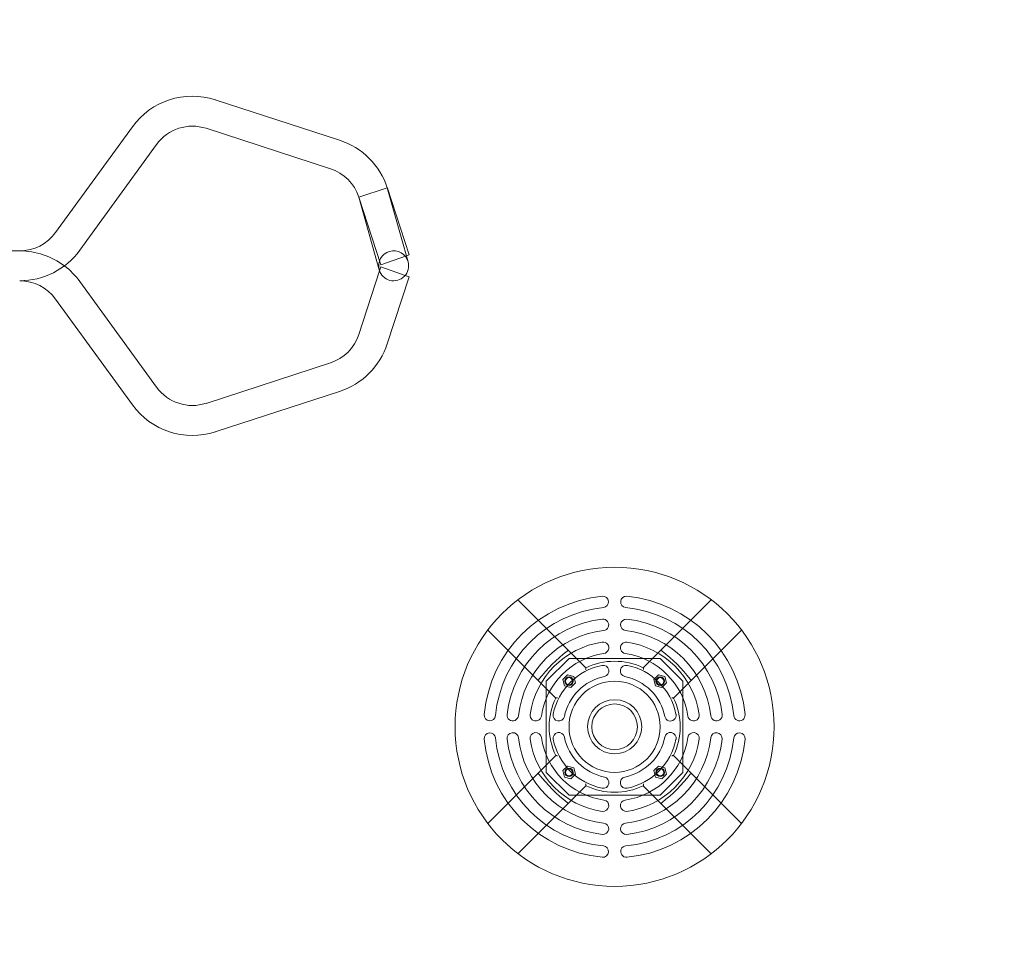
# Model space of a CAD drawing. Extents: x 0 to 833, y -435 to 100.
# Drawn here: x 484 to 527, y -121 to -80 of the extents above; entities that cross this region are included whole.
import ezdxf

# ---------------------------------------------------------------- set-up
doc = ezdxf.new("R2010")
doc.units = 0
doc.header["$MEASUREMENT"] = 0
doc.header["$PDMODE"] = 64
doc.styles.get("Standard").update_dxf_attribs({"font": 'Helvetica LT 57 Condensed_0.ttf'})
doc.dimstyles.new('FEET-METERS', dxfattribs={"dimtxt": 12, "dimasz": 7, "dimexe": 3, "dimexo": 3, "dimgap": 3, "dimtad": 0, "dimdec": 1, "dimzin": 3, "dimdsep": 46, "dimlunit": 4, "dimtxsty": 'Standard', "dimcen": 0.09, "dimadec": 0, "dimazin": 0, "dimtfac": 2, "dimtdec": 1, "dimtofl": 0, "dimtmove": 0, "dimatfit": 3, "dimfxl": 1, "dimfrac": 2, "dimtolj": 1, "dimtzin": 3, "dimarcsym": 0})

# ---------------------------------------------------------------- blocks, each defined once
blk = doc.blocks.new('*D141')
at = {"color": 0, "lineweight": -2, "transparency": 16777216}
for p, q in [((300.303, -249.822), (300.303, 65.522)), ((780.467, -57.606), (780.467, 65.522)), ((307.303, 62.522), (469.219, 62.522)), ((773.467, 62.522), (571.387, 62.522))]:
    blk.add_line(p, q, dxfattribs=at)
at = {"color": 0, "lineweight": 0, "transparency": 16777216}
for points in [[(307.303, 63.688), (307.303, 61.355), (300.303, 62.522)], [(773.467, 63.688), (773.467, 61.355), (780.467, 62.522)]]:
    blk.add_solid(points, dxfattribs=at)
at = {"layer": 'DEFPOINTS', "color": 0, "lineweight": 0, "transparency": 16777216}
for p in [(300.303, 62.522), (780.467, -60.606), (300.303, -252.822)]:
    blk.add_point(p, dxfattribs=at)
at = {"color": 0, "lineweight": 0, "transparency": 16777216, "insert": (520.303, 62.522), "char_height": 12, "attachment_point": 5}
blk.add_mtext('\\A1;40\'-0" [12.2M]', dxfattribs=at)
blk = doc.blocks.new('*D142')
at = {"color": 0, "lineweight": -2, "transparency": 16777216}
for p, q in [((697.064, 35.164), (250.541, 35.164)), ((253.541, 28.164), (253.541, -107.026)), ((253.541, -365.755), (253.541, -209.043)), ((369.907, -372.755), (250.541, -372.755))]:
    blk.add_line(p, q, dxfattribs=at)
at = {"color": 0, "lineweight": 0, "transparency": 16777216}
for points in [[(252.374, 28.164), (254.707, 28.164), (253.541, 35.164)], [(252.374, -365.755), (254.707, -365.755), (253.541, -372.755)]]:
    blk.add_solid(points, dxfattribs=at)
at = {"layer": 'DEFPOINTS', "color": 0, "lineweight": 0, "transparency": 16777216}
for p in [(700.064, 35.164), (253.541, -372.755), (372.907, -372.755)]:
    blk.add_point(p, dxfattribs=at)
at = {"color": 0, "lineweight": 0, "transparency": 16777216, "insert": (253.541, -158.035), "char_height": 12, "attachment_point": 5, "rotation": 90}
blk.add_mtext('\\A1;34\'-0" [10.4M]', dxfattribs=at)
blk = doc.blocks.new('A$C4B343BD2')
at = {"color": 0, "linetype": 'Continuous', "lineweight": 0}
for p, q in [((-41.819, 68.225), (-47.276, 69.998)), ((-50.918, 68.814), (-54.29, 64.173)), ((-42.226, 66.974), (-47.682, 68.747)), ((-49.854, 68.041), (-53.226, 63.4)), ((-39.728, 66.133), (-40.979, 65.727)), ((-38.816, 62.893), (-39.728, 66.134)), ((-39.728, 66.133), (-39.724, 66.121)), ((-39.724, 66.121), (-38.774, 63.198)), ((-40.979, 65.727), (-40.082, 62.537)), ((-40.979, 65.727), (-40.014, 62.757)), ((-56.743, 63.372), (-55.862, 63.372)), ((-40.014, 62.757), (-38.89, 63.157)), ((-38.89, 63.157), (-38.774, 63.198)), ((-40.07, 62.499), (-40.014, 62.672)), ((-38.945, 62.292), (-40.014, 62.672)), ((-40.979, 59.702), (-40.07, 62.499)), ((-39.728, 59.296), (-38.774, 62.231)), ((-38.774, 62.231), (-38.945, 62.292)), ((-53.226, 62.029), (-49.854, 57.388)), ((-54.29, 61.256), (-50.918, 56.615)), ((-47.682, 56.682), (-42.226, 58.455)), ((-47.276, 55.432), (-41.819, 57.204)), ((-31.01, 45.078), (-33.949, 48.017)), ((-28.493, 45.078), (-25.554, 48.017)), ((-35.275, 46.691), (-32.336, 43.752)), ((-24.228, 46.691), (-27.167, 43.752)), ((-32.752, 44.493), (-31.752, 45.493)), ((-31.752, 45.493), (-27.752, 45.493)), ((-27.752, 45.493), (-26.752, 44.493)), ((-32.03, 44.568), (-31.826, 44.772)), ((-31.956, 44.289), (-32.03, 44.568)), ((-31.826, 44.772), (-31.547, 44.697)), ((-31.547, 44.697), (-31.473, 44.418)), ((-28.03, 44.568), (-27.826, 44.772)), ((-27.956, 44.289), (-28.03, 44.568)), ((-27.826, 44.772), (-27.547, 44.697)), ((-27.547, 44.697), (-27.473, 44.418)), ((-32.752, 40.493), (-32.752, 44.493)), ((-31.677, 44.214), (-31.956, 44.289)), ((-31.473, 44.418), (-31.677, 44.214)), ((-27.677, 44.214), (-27.956, 44.289)), ((-27.473, 44.418), (-27.677, 44.214)), ((-26.752, 44.493), (-26.752, 40.493)), ((-32.336, 41.234), (-35.275, 38.295)), ((-24.228, 38.295), (-27.167, 41.234)), ((-32.03, 40.568), (-31.826, 40.772)), ((-31.826, 40.772), (-31.547, 40.697)), ((-31.547, 40.697), (-31.473, 40.418)), ((-28.03, 40.568), (-27.826, 40.772)), ((-27.826, 40.772), (-27.547, 40.697)), ((-27.547, 40.697), (-27.473, 40.418)), ((-31.752, 39.493), (-32.752, 40.493)), ((-31.956, 40.289), (-32.03, 40.568)), ((-31.677, 40.214), (-31.956, 40.289)), ((-31.473, 40.418), (-31.677, 40.214)), ((-27.956, 40.289), (-28.03, 40.568)), ((-27.677, 40.214), (-27.956, 40.289)), ((-26.752, 40.493), (-27.752, 39.493)), ((-27.473, 40.418), (-27.677, 40.214)), ((-33.949, 36.97), (-31.01, 39.908)), ((-28.493, 39.908), (-25.554, 36.97)), ((-27.752, 39.493), (-31.752, 39.493))]:
    blk.add_line(p, q, dxfattribs=at)
for centre, radius in [((-29.752, 42.493), 7), ((-31.752, 44.493), 0.188), ((-31.752, 44.493), 0.156), ((-27.752, 44.493), 0.188), ((-27.752, 44.493), 0.156), ((-29.752, 42.493), 2), ((-29.752, 42.493), 1.188), ((-29.752, 42.493), 1), ((-31.752, 40.493), 0.188), ((-31.752, 40.493), 0.156), ((-27.752, 40.493), 0.188), ((-27.752, 40.493), 0.156)]:
    blk.add_circle(centre, radius, dxfattribs=at)
for centre, radius, start, end in [((-48.282, 66.9), 3.258, 72, 144), ((-48.282, 66.9), 1.942, 72, 144), ((-42.826, 65.127), 3.257, 18, 72), ((-42.826, 65.127), 1.942, 18, 72), ((-55.862, 65.315), 1.943, 270, 324), ((-55.862, 65.315), 3.257, 270, 324), ((-55.862, 60.115), 3.257, 52.9546, 90), ((-39.449, 62.715), 0.658, 15.7116, 195.7116), ((-55.862, 60.115), 3.258, 36, 52.9546), ((-39.449, 62.715), 0.658, 195.7116, 15.7116), ((-55.862, 60.115), 1.943, 36, 90), ((-42.826, 60.303), 1.942, 288, 342), ((-42.826, 60.303), 3.257, 288, 342), ((-48.282, 58.53), 1.942, 216, 288), ((-48.282, 58.53), 3.258, 216, 288), ((-29.752, 42.493), 5.75, 95.3663, 174.6337), ((-30.266, 47.969), 0.25, 275.3663, 95.3663), ((-29.237, 47.969), 0.25, 84.6337, 264.6337), ((-29.752, 42.493), 5.75, 5.3663, 84.6337), ((-29.752, 42.493), 5.25, 95.3663, 174.6337), ((-29.752, 42.493), 5.25, 5.3663, 84.6337), ((-29.752, 42.493), 4.75, 96.5064, 173.4936), ((-30.261, 46.964), 0.25, 276.5064, 96.5064), ((-29.242, 46.964), 0.25, 83.4936, 263.4936), ((-29.752, 42.493), 4.75, 6.5064, 83.4936), ((-29.752, 42.493), 4.25, 96.5064, 173.4936), ((-29.752, 42.493), 4.25, 6.5064, 83.4936), ((-29.752, 42.493), 3.75, 98.3033, 171.6967), ((-27.542, 40.283), 7, 127.8192, 142.1808), ((-30.257, 45.956), 0.25, 278.3033, 98.3033), ((-29.246, 45.956), 0.25, 81.6967, 261.6967), ((-29.752, 42.493), 3.75, 8.3033, 81.6967), ((-31.961, 40.283), 7, 37.8192, 52.1808), ((-29.752, 42.493), 3.25, 98.3033, 171.6967), ((-29.752, 42.493), 3.25, 8.3033, 81.6967), ((-29.752, 42.493), 2.75, 101.5591, 168.4409), ((-29.752, 42.493), 2.875, 64.0314, 115.9686), ((-30.253, 44.942), 0.25, 281.5591, 101.5591), ((-29.251, 44.942), 0.25, 78.4409, 258.4409), ((-29.752, 42.493), 2.75, 11.5591, 78.4409), ((-29.752, 42.493), 2.25, 101.5591, 168.4409), ((-29.752, 42.493), 2.25, 11.5591, 78.4409), ((-29.752, 42.493), 2.875, 154.0314, 205.9686), ((-29.752, 42.493), 2.875, 334.0314, 25.9686), ((-35.227, 43.007), 0.25, 174.6337, 354.6337), ((-34.223, 43.003), 0.25, 173.4936, 353.4936), ((-33.215, 42.999), 0.25, 171.6967, 351.6967), ((-32.201, 42.994), 0.25, 168.4409, 348.4409), ((-27.302, 42.994), 0.25, 191.5591, 11.5591), ((-26.288, 42.999), 0.25, 188.3033, 8.3033), ((-25.281, 43.003), 0.25, 186.5064, 6.5064), ((-24.276, 43.007), 0.25, 185.3663, 5.3663), ((-35.227, 41.979), 0.25, 5.3663, 185.3663), ((-29.752, 42.493), 5.75, 185.3663, 264.6337), ((-29.752, 42.493), 5.25, 185.3663, 264.6337), ((-34.223, 41.983), 0.25, 6.5064, 186.5064), ((-29.752, 42.493), 4.75, 186.5064, 263.4936), ((-29.752, 42.493), 4.25, 186.5064, 263.4936), ((-33.215, 41.988), 0.25, 8.3033, 188.3033), ((-29.752, 42.493), 3.75, 188.3033, 261.6967), ((-29.752, 42.493), 3.25, 188.3033, 261.6967), ((-32.201, 41.992), 0.25, 11.5591, 191.5591), ((-29.752, 42.493), 2.75, 191.5591, 258.4409), ((-29.752, 42.493), 2.25, 191.5591, 258.4409), ((-29.752, 42.493), 2.25, 281.5591, 348.4409), ((-29.752, 42.493), 3.25, 278.3033, 351.6967), ((-29.752, 42.493), 4.25, 276.5064, 353.4936), ((-29.752, 42.493), 5.25, 275.3663, 354.6337), ((-29.752, 42.493), 5.75, 275.3663, 354.6337), ((-29.752, 42.493), 4.75, 276.5064, 353.4936), ((-29.752, 42.493), 3.75, 278.3033, 351.6967), ((-29.752, 42.493), 2.75, 281.5591, 348.4409), ((-27.302, 41.992), 0.25, 348.4409, 168.4409), ((-26.288, 41.988), 0.25, 351.6967, 171.6967), ((-25.281, 41.983), 0.25, 353.4936, 173.4936), ((-24.276, 41.979), 0.25, 354.6337, 174.6337), ((-27.542, 44.703), 7, 217.8192, 232.1808), ((-30.253, 40.044), 0.25, 258.4409, 78.4409), ((-29.251, 40.044), 0.25, 101.5591, 281.5591), ((-31.961, 44.703), 7, 307.8192, 322.1808), ((-29.752, 42.493), 2.875, 244.0314, 295.9686), ((-30.257, 39.03), 0.25, 261.6967, 81.6967), ((-29.246, 39.03), 0.25, 98.3033, 278.3033), ((-30.261, 38.022), 0.25, 263.4936, 83.4936), ((-29.242, 38.022), 0.25, 96.5064, 276.5064), ((-30.266, 37.017), 0.25, 264.6337, 84.6337), ((-29.237, 37.017), 0.25, 95.3663, 275.3663)]:
    blk.add_arc(centre, radius, start, end, dxfattribs=at)
for points in [[(-39.728, 66.133), (-39.728, 66.134), (-39.728, 66.134), (-39.728, 66.134)], [(-40.979, 65.727), (-40.979, 65.727), (-40.979, 65.727), (-40.979, 65.727)]]:
    blk.add_open_spline(points, degree=3, dxfattribs=at)
for points, knots in [([(-33.994, 48.061), (-33.994, 48.061), (-33.993, 48.06), (-33.988, 48.056), (-33.985, 48.052), (-33.977, 48.044), (-33.971, 48.039), (-33.961, 48.029), (-33.955, 48.022), (-33.949, 48.017)], [0, 0, 0, 0, 0.02307281, 0.02307281, 0.04625266, 0.04625266, 0.0695637, 0.0695637, 0.09298579, 0.09298579, 0.09298579, 0.09298579]), ([(-25.509, 48.061), (-25.509, 48.061), (-25.511, 48.06), (-25.515, 48.056), (-25.518, 48.052), (-25.526, 48.044), (-25.532, 48.039), (-25.542, 48.029), (-25.548, 48.022), (-25.554, 48.017)], [0.2789707, 0.2789707, 0.2789707, 0.2789707, 0.30204351, 0.30204351, 0.32522336, 0.32522336, 0.3485344, 0.3485344, 0.37195649, 0.37195649, 0.37195649, 0.37195649]), ([(-35.32, 46.735), (-35.32, 46.735), (-35.318, 46.734), (-35.314, 46.73), (-35.311, 46.726), (-35.303, 46.718), (-35.297, 46.713), (-35.287, 46.703), (-35.281, 46.696), (-35.275, 46.691)], [0.2789707, 0.2789707, 0.2789707, 0.2789707, 0.30204351, 0.30204351, 0.32522336, 0.32522336, 0.3485344, 0.3485344, 0.37195649, 0.37195649, 0.37195649, 0.37195649]), ([(-24.184, 46.735), (-24.184, 46.735), (-24.185, 46.734), (-24.189, 46.73), (-24.193, 46.726), (-24.2, 46.718), (-24.206, 46.713), (-24.216, 46.703), (-24.223, 46.696), (-24.228, 46.691)], [0, 0, 0, 0, 0.02307281, 0.02307281, 0.04625266, 0.04625266, 0.0695637, 0.0695637, 0.09298579, 0.09298579, 0.09298579, 0.09298579]), ([(-31.834, 45.813), (-31.828, 45.818), (-31.822, 45.823), (-31.812, 45.835), (-31.808, 45.841), (-31.803, 45.852), (-31.801, 45.857), (-31.802, 45.867), (-31.803, 45.871), (-31.806, 45.874)], [0.10167396, 0.10167396, 0.10167396, 0.10167396, 0.12488325, 0.12488325, 0.14809254, 0.14809254, 0.17411772, 0.17411772, 0.2001429, 0.2001429, 0.2001429, 0.2001429]), ([(-27.697, 45.874), (-27.7, 45.871), (-27.701, 45.867), (-27.702, 45.857), (-27.7, 45.852), (-27.695, 45.841), (-27.691, 45.835), (-27.681, 45.823), (-27.675, 45.818), (-27.669, 45.813)], [0.20048327, 0.20048327, 0.20048327, 0.20048327, 0.22650845, 0.22650845, 0.25253363, 0.25253363, 0.27574292, 0.27574292, 0.29895221, 0.29895221, 0.29895221, 0.29895221]), ([(-31.023, 45.002), (-31.023, 45.002), (-31.023, 45.002), (-31.022, 45.009), (-31.021, 45.016), (-31.019, 45.029), (-31.017, 45.035), (-31.015, 45.049), (-31.014, 45.056), (-31.012, 45.067), (-31.012, 45.071), (-31.011, 45.077), (-31.01, 45.078), (-31.01, 45.078)], [-0.1096776, -0.1096776, -0.1096776, -0.1096776, -0.1092437, -0.1092437, -0.0886418, -0.0886418, -0.0685516, -0.0685516, -0.0420582, -0.0420582, -0.0200938, -0.0200938, 0, 0, 0, 0]), ([(-28.48, 45.002), (-28.48, 45.002), (-28.48, 45.002), (-28.481, 45.009), (-28.483, 45.016), (-28.485, 45.029), (-28.486, 45.035), (-28.488, 45.049), (-28.489, 45.056), (-28.491, 45.067), (-28.492, 45.071), (-28.492, 45.077), (-28.493, 45.078), (-28.493, 45.078)], [-0.0004366, -0.0004366, -0.0004366, -0.0004366, 0, 0, 0.0207308, 0.0207308, 0.0409468, 0.0409468, 0.0676059, 0.0676059, 0.0897078, 0.0897078, 0.1099273, 0.1099273, 0.1099273, 0.1099273]), ([(-33.132, 44.548), (-33.129, 44.545), (-33.125, 44.543), (-33.116, 44.543), (-33.11, 44.544), (-33.099, 44.55), (-33.093, 44.554), (-33.082, 44.563), (-33.076, 44.569), (-33.072, 44.576)], [0.20048327, 0.20048327, 0.20048327, 0.20048327, 0.22650845, 0.22650845, 0.25253363, 0.25253363, 0.27574292, 0.27574292, 0.29895221, 0.29895221, 0.29895221, 0.29895221]), ([(-26.432, 44.576), (-26.427, 44.569), (-26.421, 44.563), (-26.41, 44.554), (-26.404, 44.55), (-26.393, 44.544), (-26.387, 44.543), (-26.378, 44.543), (-26.374, 44.545), (-26.371, 44.548)], [0.10167396, 0.10167396, 0.10167396, 0.10167396, 0.12488325, 0.12488325, 0.14809254, 0.14809254, 0.17411772, 0.17411772, 0.2001429, 0.2001429, 0.2001429, 0.2001429]), ([(-32.336, 43.752), (-32.336, 43.752), (-32.335, 43.752), (-32.33, 43.753), (-32.326, 43.754), (-32.315, 43.756), (-32.308, 43.757), (-32.294, 43.759), (-32.288, 43.76), (-32.274, 43.762), (-32.268, 43.763), (-32.261, 43.764), (-32.26, 43.764), (-32.26, 43.764)], [-0.1099273, -0.1099273, -0.1099273, -0.1099273, -0.0897078, -0.0897078, -0.0676059, -0.0676059, -0.0409468, -0.0409468, -0.0207308, -0.0207308, 0, 0, 0.0004366, 0.0004366, 0.0004366, 0.0004366]), ([(-27.167, 43.752), (-27.167, 43.752), (-27.168, 43.752), (-27.173, 43.753), (-27.177, 43.754), (-27.188, 43.756), (-27.195, 43.757), (-27.209, 43.759), (-27.216, 43.76), (-27.229, 43.762), (-27.236, 43.763), (-27.243, 43.764), (-27.243, 43.764), (-27.243, 43.764)], [0, 0, 0, 0, 0.0200938, 0.0200938, 0.0420582, 0.0420582, 0.0685516, 0.0685516, 0.0886418, 0.0886418, 0.1092437, 0.1092437, 0.1096776, 0.1096776, 0.1096776, 0.1096776]), ([(-32.26, 41.222), (-32.26, 41.222), (-32.261, 41.222), (-32.268, 41.223), (-32.274, 41.224), (-32.288, 41.226), (-32.294, 41.227), (-32.308, 41.229), (-32.315, 41.231), (-32.326, 41.232), (-32.33, 41.233), (-32.335, 41.234), (-32.336, 41.234), (-32.336, 41.234)], [-0.1096776, -0.1096776, -0.1096776, -0.1096776, -0.1092437, -0.1092437, -0.0886418, -0.0886418, -0.0685516, -0.0685516, -0.0420582, -0.0420582, -0.0200938, -0.0200938, 0, 0, 0, 0]), ([(-27.167, 41.234), (-27.167, 41.234), (-27.168, 41.234), (-27.173, 41.233), (-27.177, 41.232), (-27.188, 41.231), (-27.195, 41.229), (-27.209, 41.227), (-27.216, 41.226), (-27.229, 41.224), (-27.236, 41.223), (-27.243, 41.222), (-27.243, 41.222), (-27.243, 41.222)], [-0.1099273, -0.1099273, -0.1099273, -0.1099273, -0.0897078, -0.0897078, -0.0676059, -0.0676059, -0.0409468, -0.0409468, -0.0207308, -0.0207308, 0, 0, 0.0004366, 0.0004366, 0.0004366, 0.0004366]), ([(-33.072, 40.411), (-33.076, 40.417), (-33.082, 40.423), (-33.093, 40.433), (-33.099, 40.437), (-33.11, 40.442), (-33.116, 40.443), (-33.125, 40.443), (-33.129, 40.441), (-33.132, 40.438)], [0.10167396, 0.10167396, 0.10167396, 0.10167396, 0.12488325, 0.12488325, 0.14809254, 0.14809254, 0.17411772, 0.17411772, 0.2001429, 0.2001429, 0.2001429, 0.2001429]), ([(-26.371, 40.438), (-26.374, 40.441), (-26.378, 40.443), (-26.387, 40.443), (-26.393, 40.442), (-26.404, 40.437), (-26.41, 40.433), (-26.421, 40.423), (-26.427, 40.417), (-26.432, 40.411)], [0.20048327, 0.20048327, 0.20048327, 0.20048327, 0.22650845, 0.22650845, 0.25253363, 0.25253363, 0.27574292, 0.27574292, 0.29895221, 0.29895221, 0.29895221, 0.29895221]), ([(-31.01, 39.908), (-31.01, 39.908), (-31.011, 39.91), (-31.012, 39.915), (-31.012, 39.919), (-31.014, 39.93), (-31.015, 39.937), (-31.017, 39.951), (-31.019, 39.957), (-31.021, 39.97), (-31.022, 39.977), (-31.023, 39.984), (-31.023, 39.984), (-31.023, 39.984)], [-0.1099273, -0.1099273, -0.1099273, -0.1099273, -0.0897078, -0.0897078, -0.0676059, -0.0676059, -0.0409468, -0.0409468, -0.0207308, -0.0207308, 0, 0, 0.0004366, 0.0004366, 0.0004366, 0.0004366]), ([(-28.48, 39.984), (-28.48, 39.984), (-28.48, 39.984), (-28.481, 39.977), (-28.483, 39.97), (-28.485, 39.957), (-28.486, 39.951), (-28.488, 39.937), (-28.489, 39.93), (-28.491, 39.919), (-28.492, 39.915), (-28.492, 39.91), (-28.493, 39.908), (-28.493, 39.908)], [-0.1096776, -0.1096776, -0.1096776, -0.1096776, -0.1092437, -0.1092437, -0.0886418, -0.0886418, -0.0685516, -0.0685516, -0.0420582, -0.0420582, -0.0200938, -0.0200938, 0, 0, 0, 0]), ([(-31.806, 39.113), (-31.803, 39.115), (-31.802, 39.119), (-31.801, 39.129), (-31.803, 39.135), (-31.808, 39.145), (-31.812, 39.151), (-31.822, 39.163), (-31.828, 39.168), (-31.834, 39.173)], [0.20048327, 0.20048327, 0.20048327, 0.20048327, 0.22650845, 0.22650845, 0.25253363, 0.25253363, 0.27574292, 0.27574292, 0.29895221, 0.29895221, 0.29895221, 0.29895221]), ([(-27.669, 39.173), (-27.675, 39.168), (-27.681, 39.163), (-27.691, 39.151), (-27.695, 39.145), (-27.7, 39.135), (-27.702, 39.129), (-27.701, 39.119), (-27.7, 39.115), (-27.697, 39.113)], [0.10167396, 0.10167396, 0.10167396, 0.10167396, 0.12488325, 0.12488325, 0.14809254, 0.14809254, 0.17411772, 0.17411772, 0.2001429, 0.2001429, 0.2001429, 0.2001429]), ([(-35.32, 38.251), (-35.32, 38.251), (-35.318, 38.252), (-35.314, 38.256), (-35.311, 38.26), (-35.303, 38.268), (-35.297, 38.273), (-35.287, 38.283), (-35.281, 38.29), (-35.275, 38.295)], [0, 0, 0, 0, 0.02307281, 0.02307281, 0.04625266, 0.04625266, 0.0695637, 0.0695637, 0.09298579, 0.09298579, 0.09298579, 0.09298579]), ([(-24.184, 38.251), (-24.184, 38.251), (-24.185, 38.252), (-24.189, 38.256), (-24.193, 38.26), (-24.2, 38.268), (-24.206, 38.273), (-24.216, 38.283), (-24.223, 38.29), (-24.228, 38.295)], [0.2789707, 0.2789707, 0.2789707, 0.2789707, 0.30204351, 0.30204351, 0.32522336, 0.32522336, 0.3485344, 0.3485344, 0.37195649, 0.37195649, 0.37195649, 0.37195649]), ([(-33.994, 36.925), (-33.994, 36.925), (-33.993, 36.926), (-33.988, 36.93), (-33.985, 36.934), (-33.977, 36.942), (-33.971, 36.947), (-33.961, 36.958), (-33.955, 36.964), (-33.949, 36.97)], [0.2789707, 0.2789707, 0.2789707, 0.2789707, 0.30204351, 0.30204351, 0.32522336, 0.32522336, 0.3485344, 0.3485344, 0.37195649, 0.37195649, 0.37195649, 0.37195649]), ([(-25.509, 36.925), (-25.509, 36.925), (-25.511, 36.926), (-25.515, 36.93), (-25.518, 36.934), (-25.526, 36.942), (-25.532, 36.947), (-25.542, 36.958), (-25.548, 36.964), (-25.554, 36.97)], [0, 0, 0, 0, 0.02307281, 0.02307281, 0.04625266, 0.04625266, 0.0695637, 0.0695637, 0.09298579, 0.09298579, 0.09298579, 0.09298579])]:
    blk.add_open_spline(points, degree=3, knots=knots, dxfattribs=at)
blk = doc.blocks.new('b311319r0')
at = {"lineweight": 0}
blk.add_blockref('A$C4B343BD2', (979.705, 207.815), dxfattribs=at)

msp = doc.modelspace()

# ---------------------------------------------------------------- block references
at = {"lineweight": 0}
msp.add_blockref('b311319r0', (-439.719, -361.197), dxfattribs=at)

# ---------------------------------------------------------------- dimensions: what is measured, and where the dimension line sits
dim = msp.add_linear_dim(base=(300.303, 62.522), p1=(780.467, -60.606), p2=(300.303, -252.822), dimstyle='FEET-METERS', dxfattribs=at)
dim.commit()
dim.dimension.update_dxf_attribs({"geometry": '*D141', "text_midpoint": (520.303, 62.522), "dimtype": 160})
dim = msp.add_linear_dim(base=(253.541, -372.755), p1=(700.064, 35.164), p2=(372.907, -372.755), angle=90, dimstyle='FEET-METERS', dxfattribs=at)
dim.commit()
dim.dimension.update_dxf_attribs({"geometry": '*D142', "text_midpoint": (253.541, -158.035), "dimtype": 160})

doc.saveas('drawing.dxf')
